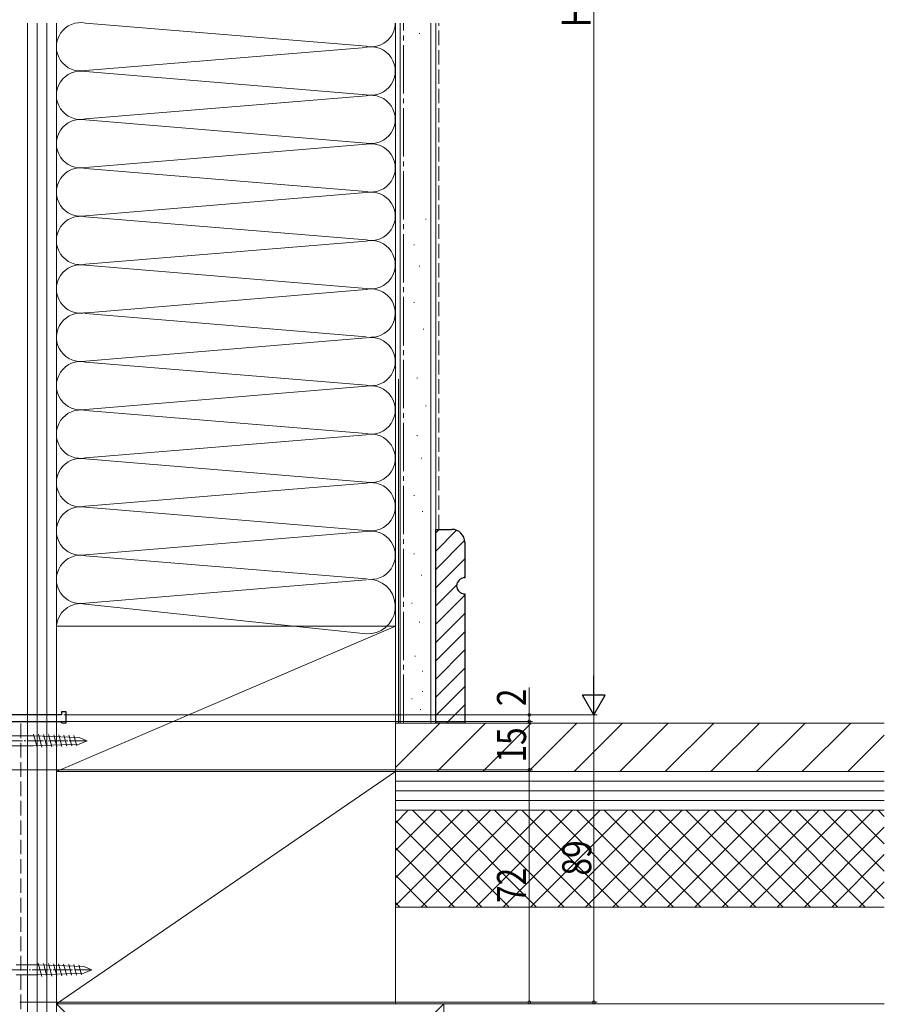
# Model space of a CAD drawing. Extents: x -44 to 1394, y 0 to 2245.
# Drawn here: x 889 to 1157, y 1268 to 1573 of the extents above; entities that cross this region are included whole.
import ezdxf

# ---------------------------------------------------------------- set-up
doc = ezdxf.new("R2010")
doc.units = 0
doc.linetypes.add('YCENTER_1', pattern=[13, 10, -1, 1, -1])
doc.linetypes.add('YHIDDEN_1', pattern=[4, 3, -1])
for name, color, linetype, lineweight in [('YKK_11', 7, 'CONTINUOUS', 30), ('YKK_12', 2, 'CONTINUOUS', 13), ('YKK_13', 4, 'CONTINUOUS', 13), ('YKK_D', 6, 'CONTINUOUS', 13), ('YSS_K', 3, 'CONTINUOUS', 13)]:
    doc.layers.add(name, color=color, linetype=linetype, lineweight=lineweight)
doc.styles.add('text-b', font='extslim2.shx', dxfattribs={"width": 0.8, "bigfont": 'extfont2.shx'})

msp = doc.modelspace()

# ---------------------------------------------------------------- linework, layer by layer
at = {"layer": 'YKK_11', "linetype": 'ByBlock', "lineweight": -2, "ltscale": 0.5}
for p, q in [((903.07, 1358.38), (901.67, 1358.38)), ((901.67, 1358.38), (901.67, 1357.38)), ((903.07, 1354.88), (903.07, 1358.38)), ((901.67, 1357.38), (876.07, 1357.38)), ((884.37, 1355.38), (901.37, 1355.38)), ((901.37, 1355.38), (901.57, 1355.18)), ((901.57, 1355.18), (901.87, 1354.88)), ((901.87, 1354.88), (903.07, 1354.88))]:
    msp.add_line(p, q, dxfattribs=at)
at = {"layer": 'YKK_12', "linetype": 'YCENTER_1', "ltscale": 0.5}
for p, q in [((882.54, 1349.38), (889.53, 1349.38)), ((883.09, 1278.38), (890.08, 1278.38))]:
    msp.add_line(p, q, dxfattribs=at)
at = {"layer": 'YKK_13', "linetype": 'Continuous', "ltscale": 0.5}
for p, q in [((894.05, 1347.36), (892.96, 1351.45)), ((895.59, 1347.41), (894.53, 1351.39)), ((897.13, 1347.47), (896.09, 1351.33)), ((892.9, 1350.93), (886.12, 1350.93)), ((907.07, 1350.42), (892.9, 1350.93)), ((907.07, 1348.35), (892.9, 1347.83)), ((898.67, 1347.53), (897.66, 1351.28)), ((900.2, 1347.58), (899.23, 1351.22)), ((901.74, 1347.64), (900.8, 1351.16)), ((903.28, 1347.7), (902.37, 1351.1)), ((904.82, 1347.75), (903.93, 1351.05)), ((906.36, 1347.81), (905.5, 1350.99)), ((909.57, 1349.38), (907.07, 1350.42)), ((909.57, 1349.38), (907.07, 1348.35)), ((886.12, 1347.83), (892.9, 1347.83)), ((894.4, 1279.93), (887.62, 1279.93)), ((908.57, 1279.42), (894.4, 1279.93)), ((895.56, 1276.36), (894.46, 1280.45)), ((897.09, 1276.42), (896.03, 1280.39)), ((898.63, 1276.47), (897.6, 1280.33)), ((900.17, 1276.53), (899.16, 1280.28)), ((901.71, 1276.58), (900.73, 1280.22)), ((903.25, 1276.64), (902.3, 1280.16)), ((904.78, 1276.7), (903.87, 1280.11)), ((906.32, 1276.75), (905.44, 1280.05)), ((907.86, 1276.81), (907.01, 1279.99)), ((911.07, 1278.38), (908.57, 1279.42)), ((911.07, 1278.38), (908.57, 1277.35)), ((887.62, 1276.83), (894.4, 1276.83)), ((908.57, 1277.35), (894.4, 1276.83))]:
    msp.add_line(p, q, dxfattribs=at)
at = {"layer": 'YKK_13', "linetype": 'YCENTER_1', "ltscale": 0.5}
for p, q in [((884.56, 1349.38), (909.57, 1349.38)), ((886.07, 1278.38), (911.07, 1278.38))]:
    msp.add_line(p, q, dxfattribs=at)
at = {"layer": 'YKK_D'}
for p, q in [((1066.57, 1781.37), (1066.57, 1364.38)), ((1046.57, 1357.38), (1046.57, 1365.88)), ((888.77, 1355.38), (1047.57, 1355.38)), ((888.77, 1355.38), (1047.57, 1355.38)), ((902.37, 1357.38), (1067.57, 1357.38)), ((902.37, 1357.38), (1047.57, 1357.38)), ((902.37, 1357.38), (1067.57, 1357.38)), ((1046.57, 1355.38), (1046.57, 1357.38)), ((1046.57, 1340.38), (1046.57, 1355.38)), ((1066.57, 1357.38), (1066.57, 1268.39)), ((886.07, 1340.38), (1047.57, 1340.38)), ((886.07, 1340.38), (1047.57, 1340.38)), ((1046.57, 1268.39), (1046.57, 1340.38)), ((888.77, 1268.39), (1067.57, 1268.39)), ((888.77, 1268.39), (1047.57, 1268.39))]:
    msp.add_line(p, q, dxfattribs=at)
at = {"layer": 'YKK_D', "lineweight": -2}
for p, q in [((1066.57, 1357.38), (1066.57, 1369.51)), ((1066.57, 1357.38), (1063.07, 1363.45)), ((1070.07, 1363.45), (1063.07, 1363.45)), ((1066.57, 1357.38), (1070.07, 1363.45))]:
    msp.add_line(p, q, dxfattribs=at)
at = {"layer": 'YKK_D', "linetype": 'ByBlock', "const_width": 0.85}
for points in [[(1046.57, 1357.28, 1), (1046.57, 1357.49, 1)], [(1046.57, 1355.49, 1), (1046.57, 1355.28, 1)], [(1046.57, 1355.28, 1), (1046.57, 1355.49, 1)], [(1046.57, 1340.28, 1), (1046.57, 1340.49, 1)], [(1046.57, 1340.49, 1), (1046.57, 1340.28, 1)], [(1046.57, 1268.49, 1), (1046.57, 1268.28, 1)], [(1066.57, 1268.49, 1), (1066.57, 1268.28, 1)]]:
    msp.add_lwpolyline(points, format="xyb", close=True, dxfattribs=at)
at = {"layer": 'YSS_K', "ltscale": 1.5}
for p, q in [((891.07, 1147.86), (891.07, 1571.65)), ((894.07, 1147.86), (894.07, 1571.65)), ((897.07, 1147.86), (897.07, 1571.65)), ((897.07, 1147.86), (897.07, 1571.65)), ((900.07, 1147.86), (900.07, 1571.65)), ((1006.06, 1461.38), (1006.06, 1354.86))]:
    msp.add_line(p, q, dxfattribs=at)
at = {"layer": 'YSS_K', "linetype": 'Continuous', "ltscale": 1.5}
for p, q in [((996.03, 1564.51), (909.1, 1571.69)), ((1006.57, 1354.86), (1006.57, 1571.65)), ((1016.07, 1354.86), (1016.07, 1571.65)), ((1012.42, 1568.52), (1012.62, 1568.52)), ((909.1, 1557.01), (996.03, 1564.19)), ((996.03, 1549.51), (909.1, 1556.69)), ((900.07, 1550.58), (900.06, 1343.86)), ((909.1, 1542.01), (996.03, 1549.19)), ((996.03, 1534.51), (909.1, 1541.69)), ((900.06, 1339.86), (900.06, 1531.36)), ((996.03, 1534.19), (909.1, 1527.01)), ((909.1, 1527.01), (996.03, 1534.19)), ((909.1, 1526.69), (996.03, 1519.51)), ((909.1, 1512.01), (996.03, 1519.19)), ((996.03, 1504.51), (909.1, 1511.69)), ((1014.4, 1510.92), (1014.6, 1510.92)), ((909.1, 1497.01), (996.03, 1504.19)), ((1010.77, 1503), (1010.97, 1503)), ((909.1, 1496.69), (996.03, 1489.51)), ((1012.42, 1496.39), (1012.62, 1496.39)), ((996.03, 1489.19), (908.21, 1481.83)), ((1010.77, 1485.17), (1010.97, 1485.17)), ((996.03, 1474.51), (909.1, 1481.69)), ((1013.74, 1476.91), (1013.94, 1476.91)), ((909.1, 1467.01), (996.03, 1474.19)), ((996.03, 1459.51), (909.1, 1466.69)), ((1011.76, 1461.72), (1011.96, 1461.72)), ((909.1, 1452.01), (996.03, 1459.19)), ((1014.4, 1453.13), (1014.6, 1453.13)), ((909.1, 1451.69), (996.03, 1444.51)), ((996.03, 1444.19), (909.1, 1437.01)), ((1011.76, 1443.89), (1011.96, 1443.89)), ((1013.08, 1436.95), (1013.28, 1436.95)), ((909.1, 1436.69), (996.03, 1429.51)), ((996.03, 1429.19), (909.1, 1422.01)), ((1010.77, 1425.39), (1010.97, 1425.39)), ((909.1, 1421.69), (996.03, 1414.51)), ((1013.41, 1420.44), (1013.61, 1420.44)), ((909.1, 1407.01), (996.03, 1414.19)), ((1017.57, 1413.74), (1018.69, 1414.86)), ((1017.57, 1408.09), (1024.06, 1414.57)), ((1017.57, 1402.43), (1026.53, 1411.39)), ((996.03, 1399.51), (909.1, 1406.69)), ((1010.77, 1407.23), (1010.97, 1407.23)), ((1017.57, 1396.77), (1026.57, 1405.77)), ((1013.08, 1400.63), (1013.28, 1400.63)), ((1026.3, 1399.85), (1026.57, 1400.12)), ((909.1, 1392.01), (996.03, 1399.19)), ((1017.57, 1391.12), (1024.08, 1397.63)), ((1017.57, 1385.46), (1026.57, 1394.46)), ((909.1, 1391.69), (996.03, 1382.51)), ((1010.11, 1392.04), (1010.31, 1392.04)), ((1017.57, 1379.8), (1026.57, 1388.8)), ((900.06, 1384.86), (1005.07, 1384.86)), ((1005.07, 1384.86), (900.06, 1339.86)), ((1005.07, 1384.86), (1005.07, 1339.86)), ((1012.42, 1386.1), (1012.62, 1386.1)), ((1017.57, 1374.14), (1026.57, 1383.14)), ((1017.57, 1368.49), (1026.57, 1377.49)), ((1011.1, 1375.53), (1011.3, 1375.53)), ((1013.41, 1370.91), (1013.61, 1370.91)), ((1017.57, 1362.83), (1026.57, 1371.83)), ((1013.41, 1364.63), (1013.61, 1364.63)), ((1017.57, 1357.17), (1026.57, 1366.17)), ((1010.11, 1362.32), (1010.31, 1362.32)), ((1020.91, 1354.86), (1026.57, 1360.52)), ((1012.75, 1359.02), (1012.95, 1359.02)), ((1005.07, 1339.86), (900.06, 1339.86)), ((900.07, 1267.86), (1005.07, 1339.86)), ((1156.57, 1336.86), (1005.07, 1336.86)), ((1156.57, 1333.86), (1005.07, 1333.86)), ((1156.57, 1330.86), (1005.07, 1330.86)), ((1156.57, 1327.86), (1005.07, 1327.86)), ((1005.07, 1327.86), (1156.57, 1327.86)), ((1005.07, 1267.86), (1005.07, 1327.86)), ((1005.07, 1297.86), (1156.57, 1297.86)), ((900.07, 1147.86), (1020.07, 1267.86)), ((900.07, 1267.86), (1020.07, 1147.86)), ((1005.07, 1267.86), (1156.57, 1267.86))]:
    msp.add_line(p, q, dxfattribs=at)
at = {"layer": 'YSS_K', "color": 0, "linetype": 'Continuous', "ltscale": 1.5}
for p, q in [((1005.07, 1571.65), (1005.07, 1354.86)), ((1017.57, 1571.65), (1017.57, 1354.86)), ((1156.57, 1354.86), (1005.07, 1354.86)), ((1005.07, 1354.86), (1005.07, 1339.86)), ((900.07, 1339.86), (900.07, 1267.86)), ((1005.07, 1339.86), (900.07, 1339.86)), ((1005.07, 1339.86), (1156.57, 1339.86)), ((1005.07, 1267.86), (1005.07, 1339.86)), ((1156.57, 1339.86), (1005.07, 1339.86)), ((1005.07, 1327.86), (1005.07, 1339.86)), ((1005.07, 1327.86), (1156.57, 1327.86)), ((1020.07, 1267.86), (900.07, 1267.86)), ((900.07, 1267.86), (900.07, 1147.86)), ((900.07, 1267.86), (1005.07, 1267.86)), ((1020.07, 1147.86), (1020.07, 1267.86))]:
    msp.add_line(p, q, dxfattribs=at)
at = {"layer": 'YSS_K', "color": 0, "linetype": 'YCENTER_1', "ltscale": 1.5}
msp.add_line((1007.57, 1354.86), (1007.57, 1571.65), dxfattribs=at)
at = {"layer": 'YSS_K', "linetype": 'YHIDDEN_1', "ltscale": 1.5}
msp.add_line((1018.57, 1414.86), (1018.57, 1571.65), dxfattribs=at)
at = {"layer": 'YSS_K', "color": 0, "linetype": 'ByBlock', "lineweight": -2, "ltscale": 0.5}
for p, q in [((1017.57, 1354.86), (1017.57, 1414.86)), ((1017.57, 1414.86), (1022.57, 1414.86)), ((1026.57, 1410.86), (1026.57, 1399.86)), ((1026.57, 1394.86), (1026.57, 1354.86)), ((1026.57, 1354.86), (1017.57, 1354.86))]:
    msp.add_line(p, q, dxfattribs=at)
at = {"layer": 'YSS_K', "color": 0, "linetype": 'YHIDDEN_1', "ltscale": 1.5}
msp.add_line((889.07, 1206.21), (889.07, 1355.38), dxfattribs=at)
at = {"layer": 'YSS_K'}
for p, q in [((1005.07, 1341.06), (1018.87, 1354.86)), ((1018.01, 1339.86), (1033.01, 1354.86)), ((1032.15, 1339.86), (1047.15, 1354.86)), ((1046.3, 1339.86), (1061.3, 1354.86)), ((1060.44, 1339.86), (1075.44, 1354.86)), ((1074.58, 1339.86), (1089.58, 1354.86)), ((1088.72, 1339.86), (1103.72, 1354.86)), ((1102.86, 1339.86), (1117.86, 1354.86)), ((1117.01, 1339.86), (1132.01, 1354.86)), ((1131.15, 1339.86), (1146.15, 1354.86)), ((1145.29, 1339.86), (1156.57, 1351.14)), ((1005.07, 1323.83), (1009.09, 1327.86)), ((1005.07, 1315.35), (1017.58, 1327.86)), ((1005.07, 1306.86), (1026.07, 1327.86)), ((1005.07, 1298.38), (1034.55, 1327.86)), ((1040.37, 1297.86), (1010.37, 1327.86)), ((1013.04, 1297.86), (1043.04, 1327.86)), ((1048.85, 1297.86), (1018.85, 1327.86)), ((1021.52, 1297.86), (1051.52, 1327.86)), ((1057.34, 1297.86), (1027.34, 1327.86)), ((1030.01, 1297.86), (1060.01, 1327.86)), ((1065.82, 1297.86), (1035.82, 1327.86)), ((1038.49, 1297.86), (1068.49, 1327.86)), ((1074.31, 1297.86), (1044.31, 1327.86)), ((1046.98, 1297.86), (1076.98, 1327.86)), ((1082.79, 1297.86), (1052.79, 1327.86)), ((1055.46, 1297.86), (1085.46, 1327.86)), ((1091.28, 1297.86), (1061.28, 1327.86)), ((1063.95, 1297.86), (1093.95, 1327.86)), ((1099.76, 1297.86), (1069.76, 1327.86)), ((1072.43, 1297.86), (1102.43, 1327.86)), ((1108.25, 1297.86), (1078.25, 1327.86)), ((1080.92, 1297.86), (1110.92, 1327.86)), ((1116.73, 1297.86), (1086.73, 1327.86)), ((1089.4, 1297.86), (1119.4, 1327.86)), ((1125.22, 1297.86), (1095.22, 1327.86)), ((1097.89, 1297.86), (1127.89, 1327.86)), ((1133.7, 1297.86), (1103.7, 1327.86)), ((1106.37, 1297.86), (1136.37, 1327.86)), ((1142.19, 1297.86), (1112.19, 1327.86)), ((1114.86, 1297.86), (1144.86, 1327.86)), ((1150.68, 1297.86), (1120.68, 1327.86)), ((1123.34, 1297.86), (1153.34, 1327.86)), ((1156.57, 1300.45), (1129.16, 1327.86)), ((1156.57, 1308.94), (1137.65, 1327.86)), ((1156.57, 1317.42), (1146.13, 1327.86)), ((1156.57, 1325.91), (1154.62, 1327.86)), ((1031.88, 1297.86), (1005.07, 1324.67)), ((1131.83, 1297.86), (1156.57, 1322.6)), ((1023.4, 1297.86), (1005.07, 1316.19)), ((1140.31, 1297.86), (1156.57, 1314.11)), ((1014.91, 1297.86), (1005.07, 1307.7)), ((1148.8, 1297.86), (1156.57, 1305.63)), ((1006.43, 1297.86), (1005.07, 1299.22))]:
    msp.add_line(p, q, dxfattribs=at)
at = {"layer": 'YSS_K', "linetype": 'Continuous', "ltscale": 1.5}
for centre, radius, start, end in [((907.56, 1564.35), 7.5, 78.2165, 281.7835), ((997.56, 1571.85), 7.5, 258.2165, 358.4344), ((997.56, 1556.85), 7.5, 258.2165, 101.7835), ((907.56, 1549.35), 7.5, 78.2165, 281.7835), ((997.56, 1541.85), 7.5, 258.2165, 101.7835), ((907.56, 1534.35), 7.5, 78.2165, 281.7835), ((997.56, 1526.85), 7.5, 258.2165, 101.7835), ((997.56, 1526.85), 7.5, 258.2165, 101.7835), ((907.56, 1519.35), 7.5, 78.2165, 281.7835), ((997.56, 1511.85), 7.5, 258.2165, 101.7835), ((907.56, 1504.35), 7.5, 78.2165, 281.7835), ((997.56, 1496.85), 7.5, 258.2165, 101.7835), ((907.56, 1489.35), 7.5, 78.2165, 281.7835), ((997.56, 1481.85), 7.5, 270, 101.7835), ((907.56, 1474.35), 7.5, 85.0894, 281.7835), ((997.56, 1466.85), 7.5, 258.2165, 101.7835), ((907.56, 1459.35), 7.5, 78.2165, 281.7835), ((997.56, 1451.85), 7.5, 258.2165, 101.7835), ((907.56, 1444.35), 7.5, 78.2165, 281.7835), ((997.56, 1436.85), 7.5, 258.2165, 101.7835), ((907.56, 1429.35), 7.5, 78.2165, 281.7835), ((997.56, 1421.85), 7.5, 258.2165, 101.7835), ((907.56, 1414.35), 7.5, 78.2165, 281.7835), ((997.56, 1406.85), 7.5, 258.2165, 101.7835), ((907.56, 1399.35), 7.5, 78.2165, 281.7835), ((996.58, 1390.98), 8.49, 266.3076, 80.734), ((907.56, 1384.35), 7.5, 78.2165, 180)]:
    msp.add_arc(centre, radius, start, end, dxfattribs=at)
at = {"layer": 'YSS_K', "color": 0, "linetype": 'ByBlock', "lineweight": -2, "ltscale": 0.5}
for centre, radius, start, end in [((1022.57, 1410.86), 4, 0, 90), ((1026.57, 1397.36), 2.5, 90, 270)]:
    msp.add_arc(centre, radius, start, end, dxfattribs=at)

# ---------------------------------------------------------------- texts
at = {"layer": 'YKK_D', "style": 'text-b', "width": 0.8}
for s, p in [('H', (1065.57, 1570.48)), ('2', (1045.57, 1360.08)), ('15', (1045.57, 1342.6)), ('89', (1065.77, 1307.61)), ('72', (1045.57, 1299.11))]:
    msp.add_text(s, height=9, rotation=90, dxfattribs=at).set_placement(p)

doc.saveas('drawing.dxf')
